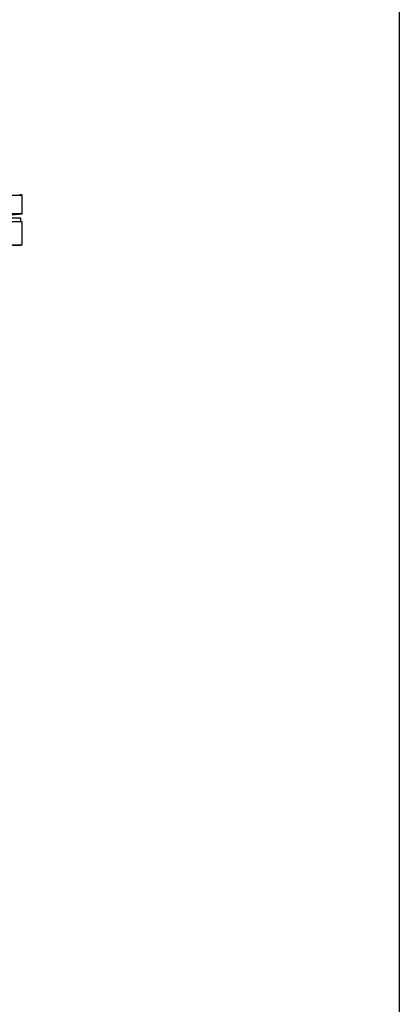
# Model space of a CAD drawing. Units: inches. Extents: x 0.5 to 30.5, y 0.5 to 21.
# Drawn here: x 28.2 to 30.5, y 5 to 10.9 of the extents above; entities that cross this region are included whole.
import ezdxf

# ---------------------------------------------------------------- set-up
doc = ezdxf.new("R2010")
doc.units = ezdxf.units.IN
doc.header["$MEASUREMENT"] = 0
doc.linetypes.add('SLD-Solid', pattern=[0])
doc.layers.add('TITLE_BLOCK', color=7, linetype='SLD-Solid', lineweight=30)

msp = doc.modelspace()

# ---------------------------------------------------------------- linework, layer by layer
at = {"color": 7, "linetype": 'SLD-Solid', "lineweight": 30}
for p, q in [((28.2424, 9.8638), (25.9768, 9.8638)), ((28.2424, 9.7534), (28.2424, 9.8638)), ((28.2424, 9.7534), (25.9768, 9.7534)), ((28.0618, 9.7376), (28.2424, 9.7534)), ((28.2343, 9.7275), (25.9768, 9.7275)), ((28.2424, 9.705), (25.9768, 9.705)), ((28.2343, 9.705), (28.2343, 9.7275)), ((28.2424, 9.5686), (28.2424, 9.705)), ((23.7111, 9.5686), (28.2424, 9.5686)), ((28.227, 9.5645), (23.7265, 9.5645))]:
    msp.add_line(p, q, dxfattribs=at)
for centre, radius, start, end in [((28.2268, 9.8367), 0.0313, 60, 90), ((28.227, 9.5955), 0.031, 270, 299.73358)]:
    msp.add_arc(centre, radius, start, end, dxfattribs=at)
at = {"layer": 'TITLE_BLOCK', "color": 7, "linetype": 'SLD-Solid', "lineweight": 30}
msp.add_line((30.5, 21), (30.5, 0.5), dxfattribs=at)

doc.saveas('drawing.dxf')
